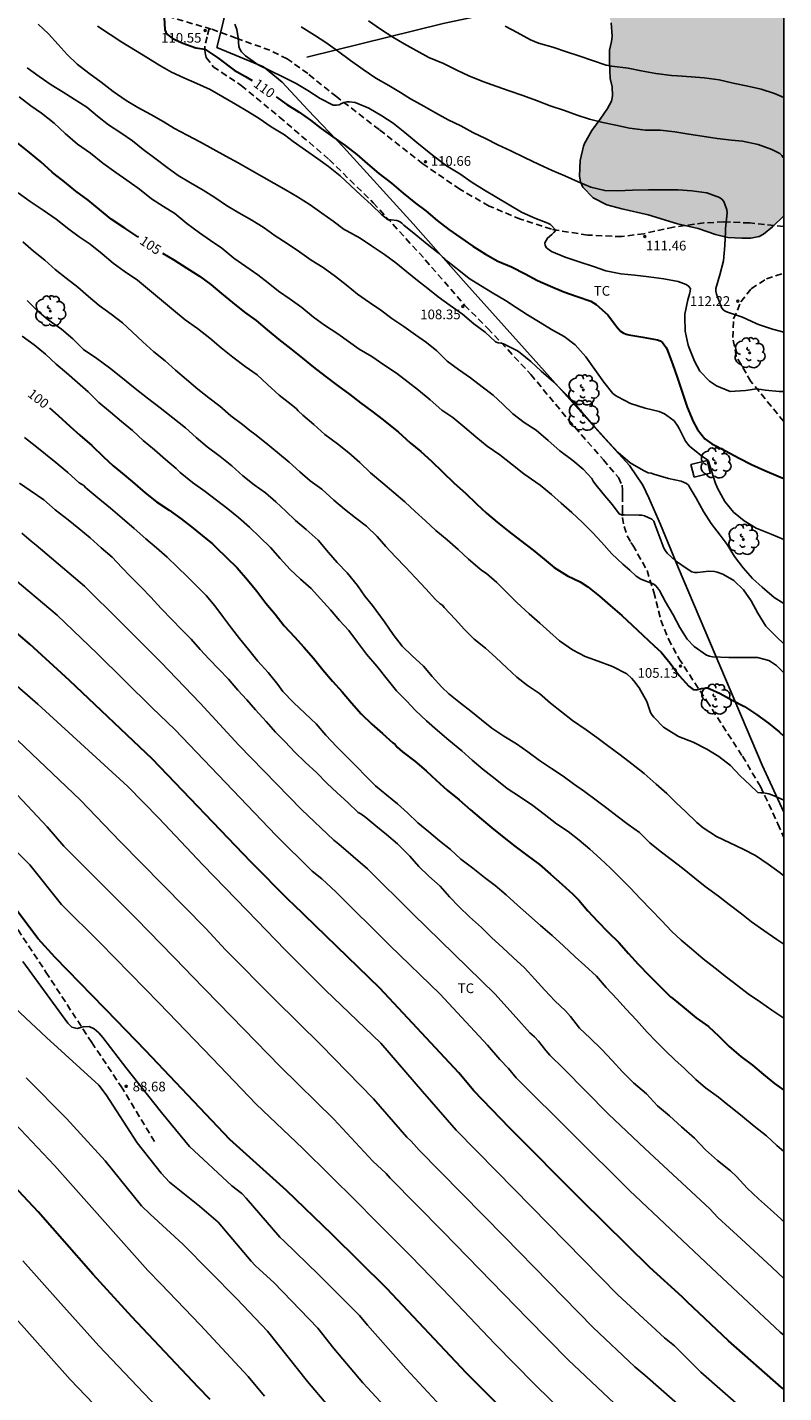
# Model space of a CAD drawing. Units: metres. Extents: x 578194 to 578544, y 4794790 to 4795040.
# Drawn here: x 578486 to 578544, y 4794877 to 4794983 of the extents above; entities that cross this region are included whole.
import ezdxf

# ---------------------------------------------------------------- set-up
doc = ezdxf.new("R2010")
doc.units = ezdxf.units.M
doc.linetypes.add('TRAZOS_NORMALES', pattern=[0.75, 0.5, -0.25])
for name, color, linetype in [('010106', 9, 'Continuous'), ('020104', 34, 'Continuous'), ('020204', 9, 'Continuous'), ('020307', 24, 'Continuous'), ('020308', 9, 'Continuous'), ('050101', 4, 'Continuous'), ('060128', 7, 'TRAZOS_NORMALES'), ('070101', 9, 'ALAMBRADA'), ('070106', 6, 'Continuous'), ('100106', 63, 'Continuous'), ('100202', 3, 'Continuous'), ('100301', 7, 'Continuous'), ('990504', 63, 'Continuous')]:
    doc.layers.add(name, color=color, linetype=linetype)
doc.layers.add('020105', color=24, linetype='Continuous', lineweight=30)
doc.styles.add('ARIAL', font='ARIAL.TTF', dxfattribs={"height": 1})
doc.styles.add('ARIALI', font='ARIALI.TTF', dxfattribs={"height": 1})
doc.linetypes.add('ALAMBRADA', pattern='A,1,[203,DONOSTI.shx,S=0.1,R=0,X=0,Y=0],1', length=2)

# ---------------------------------------------------------------- blocks, each defined once
blk = doc.blocks.new('COTAPU')
blk.add_circle((0, 0), 0.075)
blk = doc.blocks.new('ARBOL')
blk.add_circle((0, 0), 0.0587)
for centre, radius, start, end in [((-0.28, 0.86), 0.3, 359.2878, 173.6078), ((0.1, 0.97), 0.21, 23.1565, 160.4665), ((0.44, 0.88), 0.24, 301.578, 139.328), ((-0.56, 0.38), 0.532, 92.28, 254.58), ((-0.09, 0.32), 0.12, 119.14, 310.56), ((0.66, 0.29), 0.443, 319.8556, 114.7656), ((0.82, -0.25), 0.383, 235.5275, 62.0275), ((-0.56, -0.34), 0.555, 142.64, 266.54), ((-0.3, -0.68), 0.45, 213.78, 295.32), ((-0.04, -0.38), 0.21, 189.64, 323.88), ((0.3, -0.62), 0.532, 224.67, 0.24)]:
    blk.add_arc(centre, radius, start, end)

msp = doc.modelspace()

# ---------------------------------------------------------------- hatches: boundary and pattern name
at = {"layer": '990504'}
msp.add_hatch(color=256, dxfattribs=at).paths.add_polyline_path([(578544.28, 4794992.01), (578544.28, 4794968.08), (578543.41, 4794967.24), (578542.72, 4794966.66), (578542.38, 4794966.49), (578541.73, 4794966.34), (578541.05, 4794966.34), (578539.96, 4794966.4), (578539.01, 4794966.64), (578537.65, 4794967.1), (578536.06, 4794967.46), (578533.79, 4794968.16), (578531.76, 4794968.62), (578530.6, 4794968.94), (578529.53, 4794969.48), (578528.72, 4794970.3), (578528.54, 4794970.72), (578528.47, 4794971.14), (578528.53, 4794972.35), (578528.78, 4794973.46), (578528.86, 4794973.68), (578529.43, 4794974.68), (578530.08, 4794975.56), (578530.64, 4794976.39), (578530.94, 4794976.96), (578531.04, 4794977.36), (578531.01, 4794978.05), (578530.85, 4794978.71), (578530.79, 4794979.95), (578530.79, 4794980.91), (578530.95, 4794981.58), (578531, 4794981.98), (578530.92, 4794983.02), (578530.66, 4794983.91), (578530.54, 4794984.79), (578530.54, 4794985.88), (578530.65, 4794986.88), (578530.95, 4794988.51), (578531.31, 4794989.4), (578531.44, 4794989.62), (578531.6, 4794989.83), (578531.96, 4794990.11), (578532.98, 4794990.58), (578534.3, 4794990.88), (578536.52, 4794990.87), (578537.52, 4794990.79), (578539.64, 4794990.52), (578540.75, 4794990.53), (578542.02, 4794990.86), (578543.04, 4794991.26), (578544.01, 4794991.79)])

# ---------------------------------------------------------------- linework, layer by layer
at = {"layer": '010106', "flags": 128}
msp.add_lwpolyline([(578194.29, 4794790.3), (578544.28, 4794790.29), (578544.28, 4795040.28), (578194.29, 4795040.29)], close=True, dxfattribs=at)
at = {"layer": '020104', "flags": 128}
for points, elevation in [([(578486.58, 4794982.92), (578487.38, 4794982.15), (578488.11, 4794981.34), (578488.81, 4794980.57), (578489.6, 4794979.82), (578490.5, 4794979.11), (578491.46, 4794978.42), (578492.38, 4794977.7), (578493.38, 4794977), (578494.3, 4794976.45), (578495.29, 4794975.91), (578496.24, 4794975.37), (578497.13, 4794974.84), (578498.11, 4794974.32), (578499.15, 4794973.78), (578500.13, 4794973.25), (578501.1, 4794972.7), (578502.05, 4794972.18), (578502.95, 4794971.66), (578503.85, 4794971.15), (578504.82, 4794970.62), (578505.78, 4794970.06), (578506.65, 4794969.55), (578507.63, 4794968.92), (578508.54, 4794968.28), (578509.42, 4794967.67), (578510.27, 4794967.03), (578510.46, 4794966.93), (578511.49, 4794966.34), (578512.38, 4794965.76), (578513.39, 4794965.08), (578514.25, 4794964.45), (578515.11, 4794963.75), (578515.94, 4794963.09), (578516.73, 4794962.47), (578517.53, 4794961.82), (578518.47, 4794961.15), (578519.41, 4794960.46), (578520.3, 4794959.73), (578521.18, 4794959.08), (578521.97, 4794958.33), (578522.18, 4794958.26), (578522.4, 4794958.22), (578522.6, 4794958.17), (578523.68, 4794957.64), (578523.88, 4794957.48), (578524.71, 4794956.8), (578525.51, 4794956.07), (578526.46, 4794955.24), (578527.22, 4794954.49), (578528, 4794953.67), (578528.66, 4794952.9), (578529.36, 4794952.1), (578530.08, 4794951.28), (578530.76, 4794950.53), (578531.46, 4794949.78), (578532.4, 4794948.96), (578533.42, 4794948.38), (578533.8, 4794948.2), (578534.02, 4794948.16), (578534.22, 4794948.09), (578535.37, 4794947.75), (578536.35, 4794947.54), (578536.75, 4794947.38), (578536.91, 4794947.23), (578537.04, 4794947.02), (578537.51, 4794946.24), (578538.06, 4794945.2), (578538.67, 4794944.27), (578539.36, 4794943.37), (578539.9, 4794942.64), (578540.48, 4794941.73), (578541.13, 4794940.84), (578541.86, 4794940.03), (578542.62, 4794939.35), (578543.54, 4794938.55), (578544.28, 4794938.08)], 108), ([(578491.17, 4794982.75), (578492.14, 4794982.11), (578493.06, 4794981.51), (578494.12, 4794980.87), (578495.04, 4794980.3), (578495.99, 4794979.72), (578496.9, 4794979.19), (578497.86, 4794978.75), (578498.85, 4794978.32), (578499.88, 4794977.85), (578500.88, 4794977.3), (578501.86, 4794976.73), (578502.79, 4794976.16), (578503.68, 4794975.62), (578504.61, 4794974.97), (578505.63, 4794974.35), (578506.31, 4794973.82), (578507.26, 4794973.16), (578508.22, 4794972.49), (578509.04, 4794971.91), (578509.94, 4794971.18), (578510.75, 4794970.44), (578511.56, 4794969.67), (578512.34, 4794968.97), (578513.17, 4794968.16), (578513.67, 4794967.77), (578513.89, 4794967.76), (578514.34, 4794967.72), (578514.53, 4794967.63), (578514.72, 4794967.51), (578514.88, 4794967.37), (578515.8, 4794966.61), (578516.68, 4794965.89), (578517.53, 4794965.21), (578518.32, 4794964.52), (578519.13, 4794963.87), (578519.93, 4794963.24), (578520.81, 4794962.68), (578521.75, 4794962.12), (578522.74, 4794961.53), (578523.58, 4794960.99), (578524.45, 4794960.41), (578525.42, 4794959.84), (578526.32, 4794959.29), (578527.29, 4794958.74), (578528.14, 4794958.1), (578528.97, 4794957.18), (578529.66, 4794956.19), (578530.35, 4794955.21), (578531.05, 4794954.34), (578531.26, 4794954.19), (578531.44, 4794954.08), (578532.41, 4794953.57), (578533.56, 4794953.21), (578534.63, 4794952.93), (578535.06, 4794952.75), (578535.24, 4794952.63), (578535.79, 4794952.21), (578536.09, 4794951.81), (578536.19, 4794951.63), (578536.68, 4794950.65), (578536.97, 4794950.28), (578537.15, 4794950.12), (578538.02, 4794949.43), (578538.39, 4794949.19), (578538.45, 4794949.11), (578538.98, 4794947.44), (578539.15, 4794947.01), (578539.72, 4794945.97), (578540.4, 4794945.15), (578541.22, 4794944.48), (578542.16, 4794943.92), (578543.32, 4794943.44), (578544.28, 4794943.04)], 109), ([(578544.28, 4794954.49), (578543.94, 4794954.49), (578542.86, 4794954.59), (578542.2, 4794954.7), (578541.32, 4794954.56), (578540.13, 4794954.49), (578539.08, 4794954.92), (578538.53, 4794955.28), (578537.8, 4794956.06), (578537.38, 4794956.83), (578536.96, 4794957.87), (578536.89, 4794958.08), (578536.66, 4794959.17), (578536.62, 4794960.24), (578536.63, 4794960.47), (578536.87, 4794961.58), (578537, 4794962.02), (578537.04, 4794962.25), (578537.06, 4794962.47), (578536.92, 4794962.64), (578536.74, 4794962.78), (578536.12, 4794962.99), (578534.99, 4794963.2), (578533.83, 4794963.36), (578532.76, 4794963.5), (578531.67, 4794963.6), (578530.5, 4794963.82), (578529.55, 4794964.17), (578528.46, 4794964.53), (578527.36, 4794964.88), (578526.31, 4794965.33), (578526.12, 4794965.45), (578525.93, 4794965.61), (578525.81, 4794965.78), (578525.79, 4794965.98), (578525.89, 4794966.18), (578526.01, 4794966.36), (578526.33, 4794966.64), (578526.5, 4794966.79), (578526.63, 4794966.97), (578526.22, 4794967.41), (578526.02, 4794967.52), (578525.01, 4794967.9), (578523.99, 4794968.37), (578523.03, 4794968.92), (578522.07, 4794969.49), (578521.13, 4794970.06), (578520.17, 4794970.65), (578519.2, 4794971.33), (578518.19, 4794971.96), (578517.65, 4794972.36), (578516.85, 4794972.98), (578515.88, 4794973.75), (578514.95, 4794974.53), (578514.05, 4794975.26), (578513.18, 4794975.83), (578512.17, 4794976.4), (578511.11, 4794976.84), (578510.68, 4794976.89), (578510.46, 4794976.89), (578510.25, 4794976.84), (578510.05, 4794976.76), (578509.87, 4794976.66), (578509.66, 4794976.63), (578509.42, 4794976.65), (578508.41, 4794977.15), (578507.44, 4794977.78), (578506.54, 4794978.31), (578505.57, 4794978.8), (578504.57, 4794979.29), (578503.59, 4794979.76), (578502.63, 4794980.46), (578502.46, 4794980.62), (578502.32, 4794980.78), (578502.18, 4794980.98), (578502.1, 4794981.19), (578502.05, 4794981.85), (578501.94, 4794982.5), (578501.8, 4794982.91)], 111), ([(578544.28, 4794959.08), (578543.41, 4794959.3), (578542.34, 4794959.67), (578542.14, 4794959.74), (578541.08, 4794960.24), (578540.02, 4794960.6), (578539.79, 4794960.69), (578539.6, 4794960.8), (578539.46, 4794961), (578539.3, 4794961.41), (578539.15, 4794961.81), (578539.07, 4794962.01), (578539.03, 4794962.24), (578539.04, 4794962.46), (578539.33, 4794963.52), (578539.62, 4794964.61), (578539.73, 4794965.78), (578539.78, 4794966.87), (578539.78, 4794967.1), (578539.9, 4794968.31), (578539.89, 4794968.55), (578539.73, 4794968.99), (578539.64, 4794969.19), (578539.49, 4794969.38), (578539.31, 4794969.51), (578538.34, 4794969.86), (578537.16, 4794970.02), (578536.1, 4794970.08), (578534.93, 4794970.08), (578533.81, 4794970.08), (578532.57, 4794970.07), (578531.45, 4794970.02), (578530.43, 4794970.03), (578529.36, 4794970.29), (578528.36, 4794970.7), (578527.35, 4794971.18), (578526.35, 4794971.6), (578525.36, 4794972.06), (578524.21, 4794972.6), (578523.17, 4794973.1), (578522.16, 4794973.58), (578521.2, 4794974.06), (578520.22, 4794974.54), (578519.28, 4794975.05), (578518.3, 4794975.52), (578517.34, 4794976.06), (578516.43, 4794976.57), (578515.39, 4794977.13), (578515.19, 4794977.25), (578514.61, 4794977.63), (578513.71, 4794978.16), (578512.72, 4794978.73), (578511.73, 4794979.4), (578510.76, 4794980.1), (578509.75, 4794980.84), (578508.84, 4794981.5), (578507.97, 4794982.07), (578506.94, 4794982.71)], 112), ([(578512.15, 4794983.18), (578513.07, 4794982.53), (578514.03, 4794981.91), (578514.9, 4794981.39), (578515.83, 4794980.88), (578516.8, 4794980.34), (578517.94, 4794979.86), (578518.97, 4794979.36), (578519.91, 4794978.92), (578521, 4794978.47), (578522.08, 4794978.09), (578523.02, 4794977.75), (578524.1, 4794977.38), (578525.14, 4794977.01), (578526.21, 4794976.58), (578527.32, 4794976.23), (578528.3, 4794975.87), (578529.26, 4794975.56), (578530.27, 4794975.31), (578531.28, 4794975.1), (578532.35, 4794974.87), (578533.58, 4794974.7), (578534.72, 4794974.7), (578535.85, 4794974.59), (578536.94, 4794974.41), (578537.96, 4794974.25), (578539.12, 4794974.06), (578540.24, 4794973.94), (578541.08, 4794973.86), (578542.31, 4794973.59), (578543.35, 4794973.2), (578543.98, 4794972.91), (578544.13, 4794972.76), (578544.25, 4794972.59), (578544.28, 4794972.54)], 113), ([(578522.72, 4794982.76), (578523.64, 4794982.27), (578524.67, 4794981.69), (578525.29, 4794981.43), (578526.4, 4794981.14), (578527.47, 4794980.78), (578528.42, 4794980.46), (578529.47, 4794980.11), (578530.55, 4794979.73), (578530.97, 4794979.65), (578532.24, 4794979.5), (578533.24, 4794979.31), (578534.39, 4794979.1), (578535.59, 4794978.94), (578536.07, 4794978.9), (578537.11, 4794978.84), (578538.12, 4794978.77), (578539.29, 4794978.59), (578540.36, 4794978.35), (578541.51, 4794978.1), (578542.54, 4794977.88), (578543.56, 4794977.55), (578544.28, 4794977.24)], 114), ([(578485.72, 4794979.52), (578486.65, 4794978.85), (578487.57, 4794978.22), (578488.5, 4794977.65), (578489.36, 4794977.11), (578490.33, 4794976.48), (578491.17, 4794975.8), (578492.01, 4794975.13), (578492.97, 4794974.49), (578493.87, 4794973.89), (578494.71, 4794973.22), (578495.6, 4794972.54), (578496.56, 4794971.83), (578497.41, 4794971.21), (578498.36, 4794970.63), (578499.35, 4794970.06), (578500.25, 4794969.49), (578501.14, 4794968.89), (578502.1, 4794968.31), (578503.1, 4794967.75), (578504.06, 4794967.15), (578504.92, 4794966.54), (578505.86, 4794965.93), (578506.79, 4794965.3), (578507.7, 4794964.65), (578508.63, 4794964.08), (578509.59, 4794963.39), (578510.42, 4794962.73), (578511.28, 4794962.02), (578512.23, 4794961.38), (578513.09, 4794960.77), (578513.96, 4794960.14), (578514.88, 4794959.52), (578515.77, 4794958.88), (578516.62, 4794958.28), (578517.44, 4794957.63), (578518.23, 4794956.84), (578519.1, 4794956.19), (578520.04, 4794955.55), (578520.94, 4794954.86), (578521.78, 4794954.2), (578522.54, 4794953.51), (578523.31, 4794952.76), (578524.2, 4794952.09), (578525.11, 4794951.5), (578526.04, 4794950.7), (578526.94, 4794949.91), (578527.95, 4794949.15), (578528.77, 4794948.48), (578529.43, 4794947.77), (578529.52, 4794947.56), (578529.67, 4794947.37), (578530.3, 4794946.57), (578531.03, 4794945.72), (578531.54, 4794945.02), (578531.73, 4794944.95), (578531.97, 4794944.94), (578533.09, 4794944.93), (578533.3, 4794944.91), (578533.5, 4794944.86), (578534.07, 4794944.62), (578534.22, 4794944.45), (578534.31, 4794944.23), (578534.7, 4794943.2), (578535, 4794942.37), (578535.13, 4794942.15), (578535.26, 4794941.99), (578535.91, 4794941.4), (578536.82, 4794940.76), (578537.18, 4794940.54), (578537.38, 4794940.48), (578537.61, 4794940.48), (578538.05, 4794940.54), (578538.49, 4794940.6), (578538.92, 4794940.56), (578539.12, 4794940.51), (578539.58, 4794940.36), (578540.42, 4794939.87), (578541.17, 4794939.15), (578541.76, 4794938.3), (578542.28, 4794937.35), (578542.9, 4794936.34), (578543.71, 4794935.51), (578544.28, 4794934.97)], 107), ([(578485.1, 4794977.3), (578486.01, 4794976.59), (578486.84, 4794976.02), (578487.8, 4794975.25), (578488.67, 4794974.46), (578489.61, 4794973.63), (578490.62, 4794972.92), (578491.57, 4794972.16), (578492.58, 4794971.43), (578493.44, 4794970.85), (578494.42, 4794970.15), (578495.34, 4794969.4), (578496.27, 4794968.81), (578497.16, 4794968.25), (578498.08, 4794967.48), (578499.05, 4794966.77), (578499.92, 4794966.16), (578500.79, 4794965.59), (578501.73, 4794964.8), (578502.65, 4794964.16), (578503.57, 4794963.52), (578504.38, 4794962.89), (578505.17, 4794962.25), (578506.08, 4794961.63), (578506.99, 4794961), (578507.89, 4794960.24), (578508.73, 4794959.62), (578509.77, 4794958.95), (578510.59, 4794958.35), (578511.41, 4794957.76), (578512.4, 4794957.19), (578513.33, 4794956.56), (578514.31, 4794955.92), (578515.21, 4794955.21), (578516.02, 4794954.6), (578516.92, 4794953.84), (578517.83, 4794953.04), (578518.67, 4794952.48), (578519.6, 4794951.7), (578520.46, 4794950.97), (578521.33, 4794950.25), (578522.3, 4794949.58), (578523.28, 4794948.82), (578524.16, 4794948.12), (578525.1, 4794947.48), (578525.43, 4794947.24), (578526.31, 4794946.52), (578527.06, 4794945.86), (578527.87, 4794945.12), (578528.7, 4794944.36), (578529.49, 4794943.58), (578530.18, 4794942.84), (578530.98, 4794941.94), (578531.82, 4794941.14), (578532.37, 4794940.66), (578532.85, 4794940.2), (578533.23, 4794939.97), (578533.43, 4794939.89), (578534.22, 4794939.58), (578534.39, 4794939.46), (578534.52, 4794939.3), (578534.66, 4794939.1), (578535.12, 4794938.21), (578535.72, 4794937.2), (578536.23, 4794936.24), (578536.81, 4794935.34), (578537.34, 4794934.76), (578538.31, 4794934.08), (578538.54, 4794934), (578538.77, 4794933.96), (578540.03, 4794933.9), (578541.06, 4794933.92), (578542.26, 4794933.9), (578543.12, 4794933.67), (578543.33, 4794933.56), (578543.71, 4794933.29), (578544.28, 4794932.73)], 106), ([(578485.02, 4794969.85), (578485.95, 4794969.18), (578486.97, 4794968.52), (578487.96, 4794967.82), (578488.95, 4794967.06), (578489.74, 4794966.45), (578490.59, 4794965.88), (578491.52, 4794965.14), (578492.39, 4794964.42), (578493.23, 4794963.79), (578494.25, 4794963.1), (578495.19, 4794962.32), (578496.13, 4794961.55), (578497.06, 4794960.79), (578497.95, 4794960.03), (578498.91, 4794959.36), (578499.85, 4794958.61), (578500.75, 4794957.88), (578501.64, 4794957.14), (578502.6, 4794956.43), (578503.53, 4794955.79), (578504.33, 4794955.02), (578505.23, 4794954.21), (578506.15, 4794953.48), (578506.56, 4794953.15), (578506.7, 4794952.99), (578507.05, 4794952.67), (578507.91, 4794951.93), (578508.77, 4794951.17), (578509.75, 4794950.44), (578510.62, 4794949.74), (578511.48, 4794948.99), (578512.31, 4794948.2), (578513.25, 4794947.4), (578514.1, 4794946.68), (578514.95, 4794945.96), (578515.75, 4794945.21), (578516.56, 4794944.48), (578517.36, 4794943.74), (578518.23, 4794943.01), (578519.08, 4794942.27), (578519.88, 4794941.53), (578520.75, 4794940.76), (578520.92, 4794940.65), (578521.28, 4794940.41), (578522.07, 4794939.72), (578522.86, 4794938.94), (578523.63, 4794938.16), (578524.57, 4794937.29), (578525.41, 4794936.57), (578526.17, 4794935.88), (578526.93, 4794935.19), (578527.93, 4794934.51), (578528.92, 4794933.99), (578529.91, 4794933.63), (578531.02, 4794933.21), (578532.13, 4794932.65), (578532.51, 4794932.3), (578532.67, 4794932.11), (578533.09, 4794931.55), (578533.68, 4794930.51), (578533.97, 4794929.66), (578534.09, 4794929.45), (578534.22, 4794929.29), (578534.98, 4794928.52), (578535.17, 4794928.39), (578536.15, 4794927.81), (578537.27, 4794927.36), (578538.34, 4794926.82), (578539.27, 4794926.24), (578540.16, 4794925.55), (578540.92, 4794924.76), (578541.65, 4794924.06), (578542.29, 4794923.46), (578542.5, 4794923.43), (578542.71, 4794923.43), (578543.13, 4794923.36), (578543.53, 4794923.21), (578544.28, 4794922.87)], 104), ([(578485.4, 4794966.08), (578486.21, 4794965.35), (578487.1, 4794964.65), (578487.9, 4794963.94), (578488.74, 4794963.26), (578489.64, 4794962.55), (578490.48, 4794961.85), (578491.3, 4794961.15), (578492.22, 4794960.47), (578493.09, 4794959.81), (578493.85, 4794959.1), (578494.68, 4794958.34), (578495.53, 4794957.57), (578496.4, 4794956.87), (578497.2, 4794956.15), (578498.05, 4794955.41), (578498.92, 4794954.68), (578499.79, 4794953.99), (578500.64, 4794953.36), (578501.48, 4794952.61), (578502.39, 4794951.93), (578502.96, 4794951.47), (578503.34, 4794951.19), (578504.21, 4794950.48), (578505.11, 4794949.76), (578505.99, 4794949.03), (578506.82, 4794948.27), (578507.64, 4794947.58), (578508.54, 4794946.93), (578509.47, 4794946.07), (578510.28, 4794945.38), (578511.13, 4794944.72), (578511.99, 4794944.07), (578512.81, 4794943.26), (578513.49, 4794942.49), (578514.23, 4794941.69), (578515, 4794940.91), (578515.79, 4794940.08), (578516.58, 4794939.21), (578517.34, 4794938.39), (578517.69, 4794938.06), (578517.86, 4794937.95), (578518.01, 4794937.78), (578518.86, 4794936.88), (578519.58, 4794936.08), (578520.32, 4794935.33), (578521.21, 4794934.62), (578521.99, 4794933.92), (578522.86, 4794933.11), (578523.63, 4794932.38), (578524.46, 4794931.74), (578525.37, 4794931.12), (578526.24, 4794930.38), (578527.09, 4794929.7), (578527.94, 4794929.04), (578528.99, 4794928.32), (578529.82, 4794927.72), (578530.65, 4794927.1), (578531.62, 4794926.39), (578532.53, 4794925.69), (578533.48, 4794924.94), (578534.42, 4794924.1), (578535.24, 4794923.39), (578535.95, 4794922.67), (578536.69, 4794922), (578537.55, 4794921.15), (578538.05, 4794920.72), (578539.08, 4794920.07), (578540.1, 4794919.56), (578541.14, 4794919.07), (578542.09, 4794918.59), (578543.08, 4794917.91), (578544, 4794917.26), (578544.28, 4794917.03)], 103), ([(578544.28, 4794911.72), (578543.74, 4794912.08), (578542.73, 4794912.79), (578541.8, 4794913.45), (578541.01, 4794914.07), (578540.07, 4794914.8), (578539.24, 4794915.44), (578538.21, 4794916.18), (578537.39, 4794916.84), (578536.45, 4794917.61), (578535.58, 4794918.27), (578534.71, 4794918.92), (578533.93, 4794919.58), (578533.11, 4794920.36), (578532.25, 4794920.99), (578531.39, 4794921.64), (578530.58, 4794922.24), (578529.77, 4794922.88), (578528.87, 4794923.54), (578528.02, 4794924.13), (578527.22, 4794924.74), (578526.32, 4794925.31), (578525.37, 4794925.95), (578524.48, 4794926.61), (578523.6, 4794927.22), (578522.62, 4794927.83), (578521.7, 4794928.44), (578520.88, 4794929.08), (578520.07, 4794929.76), (578519.27, 4794930.38), (578518.37, 4794931.09), (578517.83, 4794931.62), (578517.06, 4794932.45), (578516.39, 4794933.23), (578515.51, 4794934.03), (578514.74, 4794934.79), (578514.06, 4794935.7), (578513.38, 4794936.67), (578512.74, 4794937.54), (578512.44, 4794937.93), (578511.86, 4794938.65), (578511.28, 4794939.49), (578510.49, 4794940.45), (578509.72, 4794941.27), (578509.05, 4794942.04), (578508.25, 4794942.98), (578507.33, 4794943.8), (578506.5, 4794944.5), (578505.75, 4794945.23), (578504.96, 4794945.96), (578504.16, 4794946.65), (578503.3, 4794947.27), (578502.41, 4794947.96), (578501.56, 4794948.73), (578500.66, 4794949.47), (578499.65, 4794950.21), (578498.8, 4794950.94), (578497.97, 4794951.68), (578496.99, 4794952.46), (578496.01, 4794953.22), (578495.04, 4794953.98), (578494.07, 4794954.72), (578493.09, 4794955.51), (578492.09, 4794956.31), (578491.12, 4794957.04), (578490.09, 4794957.74), (578489.25, 4794958.57), (578488.37, 4794959.31), (578487.36, 4794960.03), (578486.49, 4794960.76), (578485.72, 4794961.54)], 102), ([(578544.28, 4794906), (578543.37, 4794906.62), (578542.48, 4794907.24), (578541.53, 4794907.88), (578540.73, 4794908.51), (578539.84, 4794909.18), (578538.98, 4794909.88), (578538.05, 4794910.6), (578537.14, 4794911.37), (578536.35, 4794912.04), (578535.61, 4794912.72), (578534.81, 4794913.57), (578534.03, 4794914.38), (578533.2, 4794915.24), (578532.4, 4794916.08), (578531.63, 4794916.87), (578530.88, 4794917.6), (578530.11, 4794918.32), (578529.27, 4794919.08), (578528.45, 4794919.77), (578527.61, 4794920.44), (578526.69, 4794921.05), (578525.75, 4794921.79), (578524.86, 4794922.45), (578523.91, 4794923.11), (578522.87, 4794923.78), (578521.94, 4794924.51), (578521.03, 4794925.25), (578520.16, 4794925.96), (578519.37, 4794926.68), (578518.36, 4794927.51), (578517.48, 4794928.25), (578516.63, 4794929.02), (578515.79, 4794929.82), (578515.09, 4794930.55), (578514.31, 4794931.34), (578513.6, 4794932.23), (578512.79, 4794933.24), (578511.99, 4794934.17), (578511.29, 4794935.09), (578510.62, 4794936), (578509.9, 4794936.78), (578509.19, 4794937.61), (578508.44, 4794938.46), (578507.71, 4794939.25), (578506.89, 4794939.98), (578506.07, 4794940.73), (578505.3, 4794941.58), (578504.56, 4794942.43), (578503.72, 4794943.22), (578502.94, 4794944), (578502.08, 4794944.73), (578501.26, 4794945.42), (578500.37, 4794946.08), (578499.5, 4794946.75), (578498.52, 4794947.45), (578497.57, 4794948.22), (578497.26, 4794948.52), (578496.42, 4794949.23), (578495.58, 4794949.97), (578494.71, 4794950.7), (578493.87, 4794951.46), (578493.03, 4794952.18), (578492.18, 4794952.89), (578491.26, 4794953.65), (578490.44, 4794954.46), (578489.62, 4794955.19), (578488.78, 4794955.93), (578487.96, 4794956.6), (578487.13, 4794957.39), (578486.26, 4794958.09), (578485.34, 4794958.78)], 101), ([(578485.52, 4794950.94), (578486.33, 4794950.28), (578487.13, 4794949.64), (578487.93, 4794948.99), (578488.87, 4794948.22), (578489.75, 4794947.43), (578489.92, 4794947.31), (578490.1, 4794947.22), (578490.27, 4794947.03), (578491.2, 4794946.25), (578492.16, 4794945.47), (578493.08, 4794944.69), (578494, 4794943.88), (578494.91, 4794943.1), (578495.74, 4794942.39), (578496.55, 4794941.66), (578497.36, 4794940.9), (578498.13, 4794940.16), (578498.86, 4794939.43), (578499.57, 4794938.7), (578500.25, 4794937.91), (578500.91, 4794937), (578501.53, 4794936.19), (578502.17, 4794935.39), (578502.86, 4794934.53), (578503.57, 4794933.63), (578504.37, 4794932.74), (578505.12, 4794931.81), (578505.52, 4794931.29), (578506.33, 4794930.42), (578507.25, 4794929.58), (578508.08, 4794928.77), (578508.84, 4794927.9), (578509.67, 4794927.03), (578510.39, 4794926.31), (578511.24, 4794925.45), (578511.94, 4794924.73), (578512.69, 4794923.99), (578513.55, 4794923.27), (578514.38, 4794922.58), (578515.15, 4794921.88), (578515.96, 4794921.13), (578516.8, 4794920.41), (578517.65, 4794919.72), (578518.5, 4794919.06), (578519.29, 4794918.31), (578520.22, 4794917.6), (578521.13, 4794916.9), (578521.95, 4794916.27), (578522.81, 4794915.56), (578523.67, 4794914.76), (578524.54, 4794913.97), (578525.45, 4794913.18), (578526.35, 4794912.4), (578527.24, 4794911.6), (578528.13, 4794910.76), (578528.9, 4794910.08), (578529.78, 4794909.26), (578530.55, 4794908.37), (578531.4, 4794907.48), (578532.07, 4794906.73), (578532.89, 4794905.84), (578533.7, 4794904.91), (578534.4, 4794904.19), (578535.12, 4794903.48), (578535.86, 4794902.79), (578536.6, 4794902.11), (578537.48, 4794901.27), (578538.24, 4794900.62), (578539.24, 4794899.88), (578539.96, 4794899.3), (578540.15, 4794899.15), (578541.09, 4794898.4), (578542, 4794897.66), (578542.95, 4794896.9), (578543.76, 4794896.16), (578544.28, 4794895.69)], 99), ([(578544.28, 4794890.25), (578544.05, 4794890.47), (578543.27, 4794891.19), (578542.32, 4794892.03), (578541.44, 4794892.85), (578540.62, 4794893.76), (578540.17, 4794894.19), (578539.15, 4794894.98), (578538.24, 4794895.82), (578537.37, 4794896.73), (578536.37, 4794897.6), (578535.43, 4794898.45), (578534.51, 4794899.23), (578533.65, 4794900.16), (578532.65, 4794901), (578531.8, 4794901.86), (578531.01, 4794902.72), (578530.17, 4794903.6), (578529.29, 4794904.45), (578528.47, 4794905.24), (578527.77, 4794906.14), (578527.4, 4794906.57), (578526.56, 4794907.34), (578525.79, 4794908.18), (578525.02, 4794909.02), (578524.23, 4794909.9), (578523.34, 4794910.7), (578522.51, 4794911.48), (578521.68, 4794912.21), (578520.89, 4794913.03), (578519.97, 4794913.85), (578519.17, 4794914.63), (578518.4, 4794915.4), (578517.69, 4794916.22), (578516.82, 4794916.98), (578516.04, 4794917.74), (578515.33, 4794918.54), (578514.39, 4794919.49), (578513.54, 4794920.21), (578512.71, 4794920.88), (578511.94, 4794921.54), (578511.54, 4794921.81), (578511.35, 4794921.91), (578510.55, 4794922.68), (578509.72, 4794923.44), (578508.93, 4794924.18), (578508.15, 4794924.98), (578507.24, 4794925.81), (578506.45, 4794926.58), (578505.68, 4794927.39), (578504.95, 4794928.13), (578504.23, 4794928.95), (578503.4, 4794929.87), (578502.73, 4794930.63), (578502.04, 4794931.39), (578501.3, 4794932.23), (578500.55, 4794933), (578499.81, 4794933.79), (578499.12, 4794934.54), (578498.42, 4794935.33), (578497.66, 4794936.08), (578496.95, 4794936.83), (578496.1, 4794937.7), (578495.29, 4794938.59), (578494.55, 4794939.34), (578493.7, 4794940.2), (578493.06, 4794940.88), (578492.3, 4794941.66), (578491.44, 4794942.39), (578490.6, 4794943.17), (578489.71, 4794943.88), (578488.89, 4794944.55), (578487.88, 4794945.33), (578487, 4794946.1), (578485.96, 4794946.83), (578485.13, 4794947.39)], 98), ([(578544.28, 4794885.86), (578543.36, 4794886.73), (578540.99, 4794888.94), (578539.19, 4794890.58), (578538.57, 4794891.25), (578533.53, 4794895.92), (578530.72, 4794898.59), (578527.24, 4794902.12), (578526.18, 4794903.15), (578525.87, 4794903.5), (578525.29, 4794904.23), (578524.99, 4794904.55), (578524.63, 4794904.87), (578523.57, 4794906.05), (578521.92, 4794907.88), (578515.59, 4794914.04), (578512.07, 4794917.56), (578509.85, 4794919.47), (578509.45, 4794919.77), (578506.96, 4794922.16), (578502.11, 4794927.12), (578499.11, 4794930.37), (578496.06, 4794933.54), (578492.94, 4794936.68), (578490.17, 4794939.42), (578486.41, 4794942.59), (578486.02, 4794942.9), (578485.32, 4794943.53)], 97), ([(578484.3, 4794940.33), (578488.05, 4794937.18), (578491.15, 4794934.22), (578495.4, 4794930.02), (578497.16, 4794928.34), (578505, 4794920.14), (578507.79, 4794917.37), (578508.53, 4794916.78), (578509.61, 4794915.79), (578513.8, 4794911.63), (578517.68, 4794907.86), (578521.35, 4794903.92), (578522.31, 4794902.8), (578522.97, 4794902.12), (578523.57, 4794901.39), (578532.35, 4794892.68), (578535.52, 4794889.69), (578538.7, 4794886.69), (578544.01, 4794881.71), (578544.28, 4794881.48)], 96), ([(578480.56, 4794935.49), (578486.55, 4794930.3), (578489.84, 4794927.28), (578493.52, 4794923.94), (578495.92, 4794921.49), (578499.32, 4794917.88), (578502.74, 4794914.34), (578505.7, 4794911.29), (578508.82, 4794908.18), (578513.09, 4794904.07), (578516.32, 4794900.33), (578518.93, 4794897.34), (578522.04, 4794894.18), (578531.45, 4794884.59), (578535.06, 4794881.27), (578535.82, 4794880.66), (578537.87, 4794878.61), (578541.21, 4794875.67)], 94), ([(578482.29, 4794930.03), (578489.83, 4794922.9), (578492.91, 4794919.67), (578499.56, 4794912.93), (578501.08, 4794911.3), (578504.92, 4794907.43), (578508.46, 4794903.93), (578512.54, 4794899.76), (578515.11, 4794896.8), (578515.45, 4794896.49), (578516.06, 4794895.79), (578522.67, 4794889.08), (578529.53, 4794882.06), (578532.77, 4794879.02), (578533.08, 4794878.76), (578533.54, 4794878.38), (578537.96, 4794874.48)], 93), ([(578484.19, 4794924.08), (578487.28, 4794920.82), (578488.57, 4794919.32), (578494.19, 4794913.68), (578497.99, 4794909.79), (578498.44, 4794909.3), (578501.54, 4794906.14), (578505.3, 4794902.27), (578509.45, 4794898.19), (578512.49, 4794894.95), (578513.51, 4794893.98), (578513.82, 4794893.62), (578517.93, 4794889.48), (578524.47, 4794882.74), (578527.59, 4794879.58), (578531.18, 4794876.19)], 92), ([(578528.55, 4794874.21), (578525.02, 4794877.65), (578521.91, 4794880.82), (578518.52, 4794884.39), (578515.42, 4794887.59), (578512.27, 4794890.74), (578511.58, 4794891.45), (578511.25, 4794891.79), (578507.05, 4794895.93), (578503.46, 4794899.35), (578500.04, 4794902.92), (578495.93, 4794907.16), (578494.84, 4794908.31), (578491.35, 4794911.86), (578488.39, 4794914.81), (578485.94, 4794917.86), (578483.9, 4794919.92)], 91), ([(578518.41, 4794875.27), (578515.06, 4794878.88), (578512.07, 4794882.24), (578511.44, 4794883.01), (578508.28, 4794886.17), (578505.62, 4794888.75), (578505.29, 4794889.07), (578502.68, 4794892.09), (578502.33, 4794892.44), (578501.56, 4794893.03), (578498.29, 4794896.07), (578496.13, 4794898.7), (578493.37, 4794902.18), (578491.58, 4794904.52), (578491.26, 4794904.88), (578490.92, 4794905.17), (578490.53, 4794905.35), (578490.07, 4794905.33), (578489.59, 4794905.21), (578489.19, 4794905.31), (578488.86, 4794905.62), (578485.39, 4794910.4)], 89), ([(578483.97, 4794907.54), (578487.23, 4794904.5), (578491.26, 4794900.83), (578491.84, 4794900.08), (578494.23, 4794896.35), (578496.09, 4794894.01), (578496.73, 4794893.32), (578499.05, 4794891.45), (578500.51, 4794890.21), (578503.05, 4794887.2), (578503.38, 4794886.87), (578503.71, 4794886.57), (578504.82, 4794885.56), (578508.21, 4794882.03), (578509.45, 4794880.46), (578511.7, 4794877.8), (578517.78, 4794871.26)], 88), ([(578508.99, 4794876.03), (578507.43, 4794877.89), (578504.33, 4794881.8), (578501.95, 4794884.3), (578497.78, 4794888.52), (578495.25, 4794890.83), (578494.56, 4794891.49), (578491.77, 4794894.96), (578488.76, 4794898.23), (578485.64, 4794901.39)], 87), ([(578484.78, 4794897.86), (578487.85, 4794894.6), (578495.05, 4794886.49), (578496.06, 4794885.46), (578499.11, 4794882.27), (578502.83, 4794878.27), (578504.1, 4794876.76)], 86), ([(578485.39, 4794887.24), (578488.32, 4794883.92), (578491.28, 4794880.65), (578496.74, 4794874.9)], 84), ([(578494.53, 4794872.35), (578489.06, 4794878.04), (578481.47, 4794886.54)], 83)]:
    msp.add_lwpolyline(points, dxfattribs=dict(at, elevation=elevation))
at = {"layer": '020105', "flags": 128}
for points, elevation in [([(578496.32, 4794983.42), (578496.37, 4794982.46), (578496.46, 4794982.28), (578496.59, 4794982.11), (578496.73, 4794981.97), (578496.94, 4794981.83), (578497.14, 4794981.72), (578497.54, 4794981.55), (578497.76, 4794981.44), (578498.79, 4794981.08), (578499.47, 4794980.98), (578500.48, 4794980.31), (578501.74, 4794979.35), (578502.63, 4794978.86), (578503.15, 4794978.54)], 110), ([(578504.99, 4794977.29), (578505.81, 4794976.69), (578506.78, 4794976.1), (578507.66, 4794975.48), (578508.49, 4794974.85), (578509.39, 4794974.18), (578510.34, 4794973.52), (578511.23, 4794972.83), (578512.06, 4794972.11), (578512.94, 4794971.36), (578513.92, 4794970.6), (578514.83, 4794969.83), (578515.77, 4794969.07), (578516.59, 4794968.47), (578517.46, 4794967.72), (578518.35, 4794967.03), (578519.28, 4794966.37), (578520.23, 4794965.73), (578521.19, 4794965.11), (578522.16, 4794964.58), (578523.2, 4794964.13), (578524.27, 4794963.6), (578525.22, 4794963.08), (578526.24, 4794962.64), (578527.27, 4794962.19), (578528.3, 4794961.83), (578529.34, 4794961.47), (578529.77, 4794961.22), (578530.67, 4794960.42), (578531.35, 4794959.53), (578531.65, 4794959.15), (578531.86, 4794959.02), (578532.09, 4794958.93), (578532.3, 4794958.88), (578533.38, 4794958.7), (578534.5, 4794958.49), (578534.71, 4794958.4), (578534.89, 4794958.27), (578535.04, 4794958.09), (578535.17, 4794957.89), (578535.29, 4794957.65), (578535.71, 4794956.55), (578536.03, 4794955.6), (578536.43, 4794954.44), (578536.81, 4794953.28), (578537.28, 4794952.18), (578537.61, 4794951.54), (578538.18, 4794950.83), (578538.71, 4794950.44), (578539.77, 4794949.89), (578540.83, 4794949.32), (578541.79, 4794948.85), (578542.82, 4794948.37), (578543.86, 4794947.93), (578544.28, 4794947.76)], 110), ([(578494.35, 4794966.43), (578494.3, 4794966.46), (578493.27, 4794967.13), (578492.23, 4794967.83), (578491.33, 4794968.58), (578490.45, 4794969.29), (578489.5, 4794969.98), (578488.6, 4794970.71), (578487.81, 4794971.34), (578487.65, 4794971.47), (578486.78, 4794972.25), (578485.9, 4794972.97), (578485.01, 4794973.71)], 105), ([(578496.21, 4794965.2), (578497.07, 4794964.67), (578498.09, 4794964.04), (578499.06, 4794963.41), (578499.93, 4794962.76), (578500.76, 4794962.06), (578501.62, 4794961.38), (578502.55, 4794960.64), (578503.45, 4794959.98), (578504.31, 4794959.26), (578505.21, 4794958.52), (578506.14, 4794957.78), (578507.04, 4794957.07), (578507.89, 4794956.38), (578508.78, 4794955.67), (578509.75, 4794954.96), (578510.69, 4794954.26), (578511.53, 4794953.62), (578512.41, 4794952.96), (578513.28, 4794952.3), (578514.21, 4794951.55), (578514.43, 4794951.37), (578515.38, 4794950.53), (578516.2, 4794949.84), (578517.01, 4794949.11), (578517.86, 4794948.28), (578518.77, 4794947.41), (578519.65, 4794946.62), (578520.49, 4794945.8), (578521.27, 4794945.07), (578522.1, 4794944.37), (578523, 4794943.67), (578523.91, 4794942.95), (578524.89, 4794942.21), (578525.74, 4794941.52), (578526.51, 4794940.88), (578527.55, 4794940.24), (578528.53, 4794939.77), (578529.13, 4794939.38), (578530.01, 4794938.66), (578530.86, 4794937.92), (578531.74, 4794937.17), (578532.54, 4794936.41), (578533.38, 4794935.63), (578534.25, 4794934.8), (578534.79, 4794934.32), (578535.49, 4794933.47), (578536.19, 4794932.51), (578536.94, 4794931.68), (578537.28, 4794931.43), (578537.5, 4794931.42), (578537.92, 4794931.51), (578538.36, 4794931.56), (578538.57, 4794931.48), (578539.36, 4794931.12), (578540.29, 4794930.62), (578541.24, 4794930.13), (578542.17, 4794929.51), (578543.1, 4794928.82), (578543.92, 4794928.15), (578544.28, 4794927.82)], 105), ([(578487.45, 4794953.23), (578488.12, 4794952.62), (578489.04, 4794951.78), (578489.8, 4794951.1), (578490.73, 4794950.3), (578491.62, 4794949.44), (578492.37, 4794948.74), (578493.23, 4794948.04), (578494.05, 4794947.34), (578494.86, 4794946.66), (578495.73, 4794945.95), (578496.72, 4794945.3), (578497.64, 4794944.65), (578498.45, 4794944.01), (578499.28, 4794943.34), (578500.08, 4794942.71), (578500.36, 4794942.42), (578501.15, 4794941.64), (578501.98, 4794940.85), (578502.77, 4794939.93), (578503.5, 4794939.03), (578504.2, 4794938.12), (578504.92, 4794937.26), (578505.62, 4794936.35), (578506.41, 4794935.51), (578507.14, 4794934.7), (578507.88, 4794933.86), (578508.61, 4794932.96), (578509.36, 4794932.08), (578510.11, 4794931.25), (578510.82, 4794930.4), (578511.57, 4794929.55), (578512.41, 4794928.75), (578513.22, 4794928.04), (578514.03, 4794927.3), (578514.21, 4794927.18), (578514.37, 4794926.98), (578514.77, 4794926.62), (578515.73, 4794925.89), (578516.6, 4794925.14), (578517.38, 4794924.41), (578518.22, 4794923.65), (578519.17, 4794922.89), (578520.04, 4794922.13), (578520.9, 4794921.39), (578521.7, 4794920.73), (578522.5, 4794920.09), (578523.46, 4794919.32), (578524.39, 4794918.61), (578525.37, 4794917.9), (578526.24, 4794917.14), (578527.1, 4794916.37), (578527.95, 4794915.59), (578528.42, 4794915.13), (578529.11, 4794914.32), (578529.88, 4794913.52), (578530.68, 4794912.69), (578531.51, 4794911.86), (578532.27, 4794911.01), (578533.02, 4794910.18), (578533.86, 4794909.3), (578534.69, 4794908.48), (578535.51, 4794907.66), (578535.69, 4794907.52), (578536.58, 4794906.8), (578537.5, 4794906.04), (578538.46, 4794905.36), (578539.25, 4794904.6), (578540.06, 4794903.82), (578540.97, 4794903.05), (578541.87, 4794902.36), (578542.71, 4794901.64), (578543.57, 4794900.95), (578544.28, 4794900.44)], 100), ([(578544.28, 4794877.29), (578544.11, 4794877.42), (578540.01, 4794881.04), (578536.8, 4794884.05), (578536.42, 4794884.44), (578533.93, 4794886.71), (578528.64, 4794891.93), (578523.05, 4794897.52), (578520.3, 4794900.38), (578519.13, 4794901.78), (578513.01, 4794908.32), (578506.34, 4794914.81), (578506, 4794915.1), (578503.03, 4794918.11), (578495.43, 4794926.04), (578488.99, 4794932.14), (578485.93, 4794934.94), (578481.76, 4794938.5), (578478.43, 4794941.53)], 95), ([(578499.89, 4794876.5), (578498.95, 4794877.45), (578493.83, 4794882.89), (578490.84, 4794886.16), (578486.58, 4794891.03), (578483.52, 4794894.25), (578483.32, 4794894.45), (578479.91, 4794897.97), (578478.87, 4794899.03), (578477.37, 4794900.3), (578476.21, 4794901.5), (578475.53, 4794902.21), (578470.77, 4794906.62), (578468.41, 4794909.07), (578465.45, 4794912.24), (578460.91, 4794917.63)], 85), ([(578526.4, 4794871.84), (578519.72, 4794878.54), (578513.57, 4794885.1), (578509.33, 4794889.28), (578505.8, 4794892.68), (578501.41, 4794896.61), (578494.91, 4794903.47), (578491.84, 4794906.64), (578491.71, 4794906.78), (578487.89, 4794910.69), (578486.58, 4794912.15), (578483.57, 4794916.08)], 90)]:
    msp.add_lwpolyline(points, dxfattribs=dict(at, elevation=elevation))
at = {"layer": '050101'}
msp.add_polyline3d([(578537.35, 4794947.85, 109.3), (578537.1, 4794948.83, 109.28), (578538.35, 4794949.15, 109.29), (578538.6, 4794948.17, 109.32), (578537.35, 4794947.85, 109.3)], dxfattribs=at)
at = {"layer": '060128'}
for points in [[(578544.28, 4794967.25, 112.87), (578541.65, 4794967.53, 112.33), (578539.63, 4794967.61, 112.06), (578538.11, 4794967.53, 111.85), (578535.76, 4794967.21, 111.6), (578533.45, 4794966.7, 111.41), (578531.74, 4794966.47, 111.36), (578529.11, 4794966.59, 111.17), (578526.3, 4794967.04, 110.94), (578523.91, 4794967.82, 110.81), (578521.47, 4794968.84, 110.8), (578519.21, 4794970.14, 110.77), (578516.35, 4794972.11, 110.65), (578512.97, 4794974.75, 110.8), (578509.68, 4794977.28, 111), (578507.44, 4794979.08, 111.08), (578505.86, 4794980.22, 111.08), (578504.51, 4794980.89, 111.06), (578501.9, 4794981.83, 110.97), (578499.97, 4794982.53, 110.43), (578496.72, 4794983.47, 110.07)], [(578499.82, 4794982.57, 110.54), (578499.65, 4794981.93, 110.41), (578499.47, 4794981.18, 110.02), (578499.47, 4794980.86, 109.93), (578499.52, 4794980.56, 109.88), (578499.59, 4794980.33, 109.87), (578500.13, 4794979.62, 109.72), (578502.29, 4794978.16, 109.67), (578505.26, 4794975.72, 109.5), (578509.1, 4794972.43, 109.3), (578512.51, 4794969.09, 109.12), (578516.54, 4794964.68, 108.86), (578519.58, 4794961.17, 108.35), (578521.38, 4794959.37, 108.05), (578524.71, 4794955.81, 107.92), (578527.62, 4794952.29, 107.75), (578530.32, 4794949.21, 107.5), (578531.49, 4794947.83, 107.42), (578531.77, 4794947.23, 107.35), (578531.81, 4794946.89, 107.32), (578531.81, 4794946.45, 107.22), (578531.79, 4794945.38, 107.03), (578531.79, 4794944.73, 106.91), (578531.93, 4794944.05, 106.79), (578532.16, 4794943.31, 106.69), (578532.46, 4794942.81, 106.57), (578532.61, 4794942.59, 106.53), (578533.7, 4794940.64, 106.14), (578534.23, 4794938.97, 105.83), (578534.78, 4794936.8, 105.47), (578535.36, 4794935.32, 105.3), (578536.16, 4794933.84, 105.17), (578538.33, 4794930.53, 104.9), (578541.08, 4794926.28, 104.39), (578542.49, 4794923.93, 104.04), (578543.83, 4794921.03, 103.59), (578544.28, 4794919.98, 103.48)], [(578544.28, 4794952.17, 110.5), (578541.74, 4794955.27, 111.09), (578540.61, 4794957.23, 111.52), (578540.34, 4794958.66, 111.7), (578540.4, 4794960.1, 111.95), (578540.97, 4794961.43, 112.22), (578541.77, 4794962.44, 112.44), (578542.94, 4794963.21, 112.66), (578544.28, 4794963.64, 112.96)], [(578484.58, 4794913.48, 89.6), (578487.18, 4794909.57, 89.21), (578490.72, 4794904.13, 88.86), (578492.99, 4794900.73, 88.68), (578495.7, 4794896.28, 88.37)]]:
    msp.add_polyline3d(points, dxfattribs=at)
at = {"layer": '070101'}
for points in [[(578507.36, 4794980.35, 111.5), (578517.93, 4794982.95, 113.61), (578539.58, 4794987.56, 116)], [(578544.28, 4794921.94, 104.07), (578542.62, 4794925.58, 104.59), (578536.14, 4794940.82, 106.92), (578534.74, 4794944.19, 107.4), (578533.83, 4794946.27, 107.61), (578533.38, 4794947.24, 107.72), (578532.34, 4794948.76, 107.82), (578530.13, 4794951.2, 107.85), (578524.88, 4794957.05, 108.09), (578519.5, 4794963.05, 108.87), (578515.61, 4794967.46, 109.29), (578510.2, 4794973.4, 109.79), (578507.45, 4794976.29, 110.19), (578505.45, 4794978.42, 110.72), (578504.01, 4794979.6, 111.1), (578500.41, 4794981.11, 110.64)]]:
    msp.add_polyline3d(points, dxfattribs=at)
at = {"layer": '070106'}
msp.add_polyline3d([(578500.41, 4794981.11, 110.64), (578500.73, 4794982.43, 110.81), (578501.04, 4794983.74, 110.99)], dxfattribs=at)
at = {"layer": '100106', "flags": 128}
msp.add_lwpolyline([(578544.28, 4794968.08), (578543.41, 4794967.24), (578542.72, 4794966.66), (578542.38, 4794966.49), (578541.73, 4794966.34), (578541.05, 4794966.34), (578539.96, 4794966.4), (578539.01, 4794966.64), (578537.65, 4794967.1), (578536.06, 4794967.46), (578533.79, 4794968.16), (578531.76, 4794968.62), (578530.6, 4794968.94), (578529.53, 4794969.48), (578528.72, 4794970.3), (578528.54, 4794970.72), (578528.47, 4794971.14), (578528.53, 4794972.35), (578528.78, 4794973.46), (578528.86, 4794973.68), (578529.43, 4794974.68), (578530.08, 4794975.56), (578530.64, 4794976.39), (578530.94, 4794976.96), (578531.04, 4794977.36), (578531.01, 4794978.05), (578530.85, 4794978.71), (578530.79, 4794979.95), (578530.79, 4794980.91), (578530.95, 4794981.58), (578531, 4794981.98), (578530.92, 4794983.02)], dxfattribs=at)

# ---------------------------------------------------------------- block references
at = {"layer": '020204', "rotation": 359.9987685839998}
for p in [(578499.5, 4794982.42, 110.55), (578516.55, 4794972.27, 110.66), (578533.53, 4794966.48, 111.46), (578519.44, 4794961.07, 108.35), (578540.72, 4794961.47, 112.22), (578536.29, 4794933.25, 105.13), (578493.39, 4794900.73, 88.68)]:
    msp.add_blockref('COTAPU', p, dxfattribs=at)
at = {"layer": '100202', "rotation": 359.9987685839998}
for p in [(578487.51, 4794960.72, 109.06), (578541.64, 4794957.48, 112.96), (578528.77, 4794954.6, 111.47), (578528.78, 4794952.64, 110.54), (578539, 4794948.96, 112.15), (578541.15, 4794943.04, 115.38), (578539.02, 4794930.68, 111.34)]:
    msp.add_blockref('ARBOL', p, dxfattribs=at)

# ---------------------------------------------------------------- texts
at = {"layer": '020307', "style": 'ARIALI'}
for s, rotation, p in [('110', 324.1658, (578503.17, 4794978.14, 110)), ('105', 326.1288, (578494.36, 4794965.97, 105)), ('100', 321.8418, (578485.69, 4794954.17, 100))]:
    msp.add_text(s, height=0.75, rotation=rotation, dxfattribs=at).set_placement(p)
at = {"layer": '020308', "style": 'ARIAL'}
for s, p in [('110.55', (578496.09, 4794981.48, 110.54)), ('110.66', (578516.96, 4794971.95, 110.65)), ('111.46', (578533.62, 4794965.4, 111.46)), ('112.22', (578537.02, 4794961.11, 112.22)), ('108.35', (578516.15, 4794960.08, 108.35)), ('105.13', (578532.97, 4794932.34, 105.13)), ('88.68', (578493.89, 4794900.34, 88.68))]:
    msp.add_text(s, height=0.75, rotation=359.9988, dxfattribs=at).set_placement(p)
at = {"layer": '100301', "style": 'ARIAL'}
for p in [(578529.58, 4794961.9), (578519.05, 4794907.94)]:
    msp.add_text('TC', height=0.75, rotation=359.9988, dxfattribs=at).set_placement(p)

doc.saveas('drawing.dxf')
